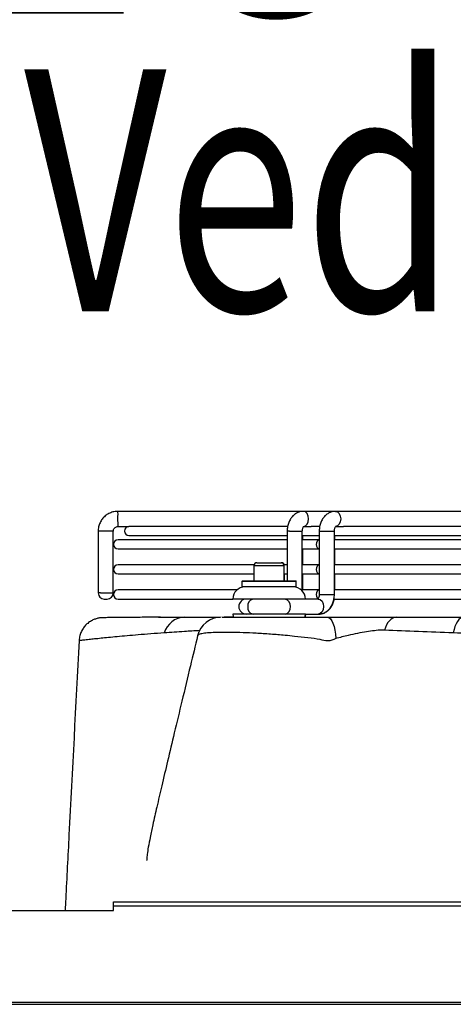
# Model space of a CAD drawing. Units: millimetres. Extents: x 8974 to 28041, y -5390 to 4822.
# Drawn here: x 10205 to 10348, y 548 to 874 of the extents above; entities that cross this region are included whole.
import ezdxf

# ---------------------------------------------------------------- set-up
doc = ezdxf.new("R2010")
doc.units = ezdxf.units.MM
doc.layers.add('Flowair1', color=7, linetype='Continuous')
doc.layers.add('TABELKA', color=7, linetype='Continuous')
doc.styles.add('SLDTEXTSTYLE0', font='txt.shx', dxfattribs={"width": 0.75})

msp = doc.modelspace()

# ---------------------------------------------------------------- linework, layer by layer
at = {"layer": 'Flowair1'}
for p, q in [((10298.76, 711.312), (10237.432, 711.312)), ((10309.363, 711.312), (10298.76, 711.312)), ((10396.431, 711.312), (10309.363, 711.312)), ((10230.934, 704.812), (10230.934, 684.312)), ((10231.666, 704.812), (10230.934, 704.812)), ((10235.934, 704.812), (10231.666, 704.812)), ((10235.934, 684.312), (10235.934, 704.812)), ((10237.432, 706.312), (10241.098, 706.312)), ((10293.552, 706.312), (10241.098, 706.312)), ((10293.431, 704.812), (10293.431, 688.312)), ((10294.162, 704.812), (10293.431, 704.812)), ((10294.162, 704.812), (10298.431, 704.812)), ((10298.431, 684.966), (10298.431, 704.812)), ((10298.76, 706.312), (10301.4, 706.312)), ((10304.203, 706.312), (10301.402, 706.312)), ((10304.033, 704.812), (10304.033, 683.812)), ((10304.033, 704.812), (10304.765, 704.812)), ((10304.765, 704.812), (10309.033, 704.812)), ((10309.033, 683.812), (10309.033, 704.812)), ((10309.363, 706.312), (10312.002, 706.312)), ((10464.048, 706.312), (10312.004, 706.312)), ((10293.431, 701.879), (10237.492, 701.879)), ((10241.098, 703.312), (10293.431, 703.312)), ((10298.431, 703.312), (10304.033, 703.312)), ((10304.061, 701.879), (10298.431, 701.879)), ((10298.557, 701.879), (10298.557, 703.312)), ((10309.033, 703.312), (10464.066, 703.312)), ((10464.066, 701.879), (10309.033, 701.879)), ((10309.167, 701.879), (10309.167, 703.312)), ((10237.492, 698.879), (10293.431, 698.879)), ((10298.431, 698.879), (10304.061, 698.879)), ((10298.557, 693.596), (10298.557, 698.879)), ((10309.033, 698.879), (10464.066, 698.879)), ((10309.167, 693.596), (10309.167, 698.879)), ((10283.438, 694.312), (10291.438, 694.312)), ((10291.438, 694.312), (10291.579, 694.312)), ((10282.479, 693.596), (10237.492, 693.596)), ((10237.492, 690.596), (10282.438, 690.596)), ((10282.438, 693.312), (10282.438, 688.312)), ((10292.438, 693.312), (10282.438, 693.312)), ((10293.431, 693.596), (10292.397, 693.596)), ((10292.438, 688.312), (10292.438, 693.312)), ((10292.438, 690.596), (10293.431, 690.596)), ((10292.579, 688.312), (10292.579, 690.596)), ((10304.061, 693.596), (10298.431, 693.596)), ((10298.431, 690.596), (10304.061, 690.596)), ((10298.557, 685.312), (10298.557, 690.596)), ((10464.066, 693.596), (10309.033, 693.596)), ((10309.033, 690.596), (10464.066, 690.596)), ((10309.167, 685.312), (10309.167, 690.596)), ((10278.438, 688.112), (10278.438, 686.512)), ((10296.438, 688.112), (10278.438, 688.112)), ((10278.638, 688.312), (10296.238, 688.312)), ((10296.438, 686.512), (10296.438, 688.112)), ((10231.666, 684.312), (10230.934, 684.312)), ((10231.666, 684.312), (10235.934, 684.312)), ((10276.792, 685.312), (10237.492, 685.312)), ((10278.438, 686.512), (10296.438, 686.512)), ((10296.238, 686.312), (10278.638, 686.312)), ((10304.061, 685.312), (10298.431, 685.312)), ((10464.066, 685.312), (10309.033, 685.312)), ((10232.934, 682.312), (10233.081, 682.312)), ((10233.081, 682.312), (10233.934, 682.312)), ((10237.492, 682.312), (10275.438, 682.312)), ((10279.225, 682.312), (10275.438, 682.312)), ((10299.438, 682.312), (10279.225, 682.312)), ((10303.704, 682.312), (10299.438, 682.312)), ((10304.033, 683.812), (10304.765, 683.812)), ((10304.765, 683.812), (10309.033, 683.812)), ((10308.749, 682.312), (10466.212, 682.312)), ((10271.592, 676.312), (10271.611, 676.312)), ((10275.565, 676.312), (10272.569, 676.312)), ((10279.225, 677.312), (10275.438, 677.312)), ((10299.438, 677.312), (10279.225, 677.312)), ((10299.438, 677.312), (10303.704, 677.312)), ((10303.704, 677.312), (10303.84, 677.312)), ((10306.006, 676.312), (10306.715, 676.312)), ((10235.992, 582.151), (10433.992, 582.151)), ((10235.992, 580.835), (10235.992, 582.151)), ((10235.992, 579.335), (10235.992, 580.835)), ((10235.992, 580.835), (10433.992, 580.835)), ((10175.992, 579.335), (10235.992, 579.335)), ((9561.025, 548.935), (11360.947, 548.935)), ((9561.215, 548.25), (11360.947, 548.25))]:
    msp.add_line(p, q, dxfattribs=at)
at = {"layer": 'Flowair1', "flags": 128}
for points in [[(10298.769, 706.312), (10299.437, 706.502), (10300.01, 707.044), (10300.393, 707.855), (10300.527, 708.812), (10300.393, 709.769), (10300.01, 710.58), (10299.437, 711.122), (10298.76, 711.312)], [(10309.363, 711.312), (10310.039, 711.122), (10310.612, 710.58), (10310.995, 709.769), (10311.13, 708.812), (10310.995, 707.855), (10310.612, 707.044), (10310.039, 706.502), (10309.427, 706.314)], [(10304.033, 701.879), (10303.655, 701.765), (10303.311, 701.44), (10303.081, 700.953), (10303, 700.379), (10303.081, 699.805), (10303.311, 699.319), (10303.655, 698.993), (10304.033, 698.88)], [(10304.033, 701.879), (10303.655, 701.765), (10303.311, 701.44), (10303.081, 700.953), (10303, 700.379), (10303.081, 699.805), (10303.311, 699.319), (10303.655, 698.993), (10304.033, 698.88)], [(10304.033, 693.595), (10303.655, 693.481), (10303.311, 693.156), (10303.081, 692.67), (10303, 692.096), (10303.081, 691.522), (10303.311, 691.035), (10303.655, 690.71), (10304.033, 690.596)], [(10304.033, 693.595), (10303.655, 693.481), (10303.311, 693.156), (10303.081, 692.67), (10303, 692.096), (10303.081, 691.522), (10303.311, 691.035), (10303.655, 690.71), (10304.033, 690.596)], [(10304.033, 685.311), (10303.655, 685.198), (10303.311, 684.873), (10303.081, 684.386), (10303, 683.812), (10303.081, 683.238), (10303.311, 682.751), (10303.655, 682.426), (10303.658, 682.425)], [(10304.033, 685.311), (10303.655, 685.198), (10303.311, 684.873), (10303.081, 684.386), (10303, 683.812), (10303.081, 683.238), (10303.311, 682.751), (10303.655, 682.426), (10303.658, 682.425)], [(10303.704, 682.312), (10304.38, 682.122), (10304.953, 681.58), (10305.336, 680.769), (10305.471, 679.812), (10305.336, 678.855), (10304.953, 678.044), (10304.38, 677.502), (10303.704, 677.312)], [(10275.438, 677.312), (10275.515, 676.532), (10275.568, 676.301)], [(10299.304, 676.284), (10299.361, 676.532), (10299.438, 677.312)], [(10299.445, 676.285), (10299.502, 676.532), (10299.579, 677.312)], [(10306.715, 676.312), (10307.218, 676.179), (10307.704, 675.787), (10308.158, 675.146), (10308.564, 674.279), (10308.908, 673.215), (10309.18, 671.989), (10309.371, 670.641), (10309.473, 669.215)], [(10329.561, 676.312), (10328.957, 676.238), (10328.365, 676.016), (10327.795, 675.652), (10327.258, 675.151), (10326.763, 674.523), (10326.321, 673.78), (10325.939, 672.935), (10325.623, 672.005)], [(10351.796, 676.312), (10351.242, 676.22), (10350.7, 675.947), (10350.184, 675.499), (10349.705, 674.886), (10349.273, 674.122), (10348.9, 673.224), (10348.592, 672.214), (10348.359, 671.115)]]:
    msp.add_lwpolyline(points, dxfattribs=at)
at = {"layer": 'Flowair1'}
for centre, radius, start, end in [((10271.948, 708.884), 34.611, 177.28317, 184.26169), ((10239.476, 710.769), 2.115, 165.11577, 186.63395), ((10241.098, 704.812), 1.5, 90, 270), ((10237.492, 700.379), 1.5, 90, 270), ((10283.438, 693.312), 1, 90, 180), ((10291.438, 693.312), 1, 0, 90), ((10291.579, 693.312), 1, 16.4806, 90), ((10237.492, 692.096), 1.5, 90, 270), ((10278.638, 688.112), 0.2, 90, 180), ((10296.238, 688.112), 0.2, 0, 90), ((10232.934, 684.312), 2, 180, 270), ((10233.934, 684.312), 2, 270, 0), ((10237.492, 683.812), 1.5, 90, 270), ((10279.438, 682.312), 4, 90, 180), ((10278.638, 686.512), 0.2, 180, 270), ((10295.438, 682.312), 4, 0, 90), ((10296.238, 686.512), 0.2, 270, 0), ((10279.938, 679.812), 2.5, 90, 270), ((10282.574, 680.124), 2.232, 101.40893, 188.04205), ((10292.297, 680.125), 2.232, 351.944, 78.56204), ((10282.574, 679.5), 2.232, 171.95454, 258.59448), ((10292.297, 679.499), 2.231, 281.43455, 8.0594), ((10259.711, 669.109), 7.207, 92.05446, 163.85242), ((10271.588, 668.312), 8, 89.96193, 166.50191)]:
    msp.add_arc(centre, radius, start, end, dxfattribs=at)
for points, knots in [([(10237.432, 711.312), (10237.116, 711.298), (10236.322, 711.264), (10235.081, 710.926), (10233.8, 710.266), (10232.694, 709.336), (10231.817, 708.188), (10231.217, 706.876), (10230.962, 705.72), (10230.941, 705.027), (10230.934, 704.812)], [0, 0, 0, 0, 0.0932224, 0.2336463, 0.3742403, 0.5148199, 0.6554082, 0.7960115, 0.936614, 1, 1, 1, 1]), ([(10298.76, 711.312), (10298.451, 711.293), (10297.75, 711.25), (10296.709, 710.875), (10295.707, 710.225), (10294.852, 709.336), (10294.164, 708.237), (10293.68, 706.959), (10293.458, 705.785), (10293.438, 705.06), (10293.431, 704.812)], [0, 0, 0, 0, 0.1034032, 0.2341328, 0.3643791, 0.4975173, 0.6355303, 0.7782995, 0.9242132, 1, 1, 1, 1]), ([(10309.363, 711.312), (10309.053, 711.293), (10308.353, 711.25), (10307.311, 710.875), (10306.309, 710.225), (10305.454, 709.336), (10304.766, 708.237), (10304.282, 706.959), (10304.06, 705.785), (10304.04, 705.06), (10304.033, 704.812)], [0, 0, 0, 0, 0.1034033, 0.2341328, 0.3643792, 0.4975174, 0.6355304, 0.7782993, 0.9242132, 1, 1, 1, 1]), ([(10235.934, 704.812), (10235.938, 704.885), (10235.949, 705.142), (10236.103, 705.575), (10236.472, 706.008), (10236.947, 706.269), (10237.284, 706.299), (10237.432, 706.312)], [0, 0, 0, 0, 0.0934103, 0.3288751, 0.5691625, 0.8100452, 1, 1, 1, 1]), ([(10298.431, 704.812), (10298.434, 704.921), (10298.443, 705.219), (10298.54, 705.679), (10298.719, 706.091), (10298.882, 706.319), (10298.966, 706.356), (10298.94, 706.35), (10298.94, 706.35)], [0, 0, 0, 0, 0.1231441, 0.3377359, 0.5525764, 0.766285, 0.9968705, 1, 1, 1, 1]), ([(10309.033, 704.812), (10309.037, 704.921), (10309.046, 705.219), (10309.142, 705.679), (10309.321, 706.091), (10309.484, 706.319), (10309.568, 706.356), (10309.543, 706.35), (10309.543, 706.35)], [0, 0, 0, 0, 0.1231442, 0.3377362, 0.5525768, 0.7662905, 0.9968705, 1, 1, 1, 1]), ([(10304.033, 683.812), (10304.03, 683.703), (10304.02, 683.405), (10303.924, 682.945), (10303.745, 682.533), (10303.582, 682.305), (10303.498, 682.268), (10303.523, 682.274), (10303.524, 682.274)], [0, 0, 0, 0, 0.1231425, 0.3378146, 0.5525885, 0.7662992, 0.9968762, 1, 1, 1, 1]), ([(10303.704, 677.312), (10304.013, 677.331), (10304.714, 677.374), (10305.755, 677.749), (10306.757, 678.399), (10307.612, 679.288), (10308.3, 680.387), (10308.784, 681.665), (10309.006, 682.839), (10309.026, 683.564), (10309.033, 683.812)], [0, 0, 0, 0, 0.1034017, 0.2341306, 0.3643629, 0.4974998, 0.6355115, 0.7783018, 0.9242139, 1, 1, 1, 1]), ([(10303.84, 677.312), (10304.15, 677.331), (10304.85, 677.373), (10305.891, 677.75), (10306.892, 678.399), (10307.75, 679.287), (10308.426, 680.389), (10308.855, 681.422), (10308.961, 682.097), (10308.995, 682.312)], [0, 0, 0, 0, 0.1223832, 0.277042, 0.4311109, 0.5886148, 0.7519239, 0.9208686, 1, 1, 1, 1]), ([(10249.934, 676.283), (10248.897, 676.278), (10246.811, 676.269), (10244.043, 676.252), (10241.534, 676.233), (10239.322, 676.214), (10237.405, 676.195), (10235.792, 676.177), (10234.487, 676.161), (10233.492, 676.147), (10232.817, 676.138), (10232.5, 676.13), (10232.457, 676.133), (10232.426, 676.13), (10232.412, 676.131), (10232.374, 676.129), (10232.335, 676.128), (10232.201, 676.124), (10231.68, 676.094), (10230.824, 675.965), (10229.708, 675.629), (10228.563, 675.093), (10227.477, 674.344), (10226.485, 673.371), (10225.668, 672.248), (10225.044, 670.931), (10224.674, 669.673), (10224.638, 668.862), (10224.624, 668.549)], [0, 0, 0, 0, 0.0820183, 0.1649048, 0.2482165, 0.3318889, 0.4158493, 0.5000177, 0.5843085, 0.6686292, 0.7528607, 0.8369265, 0.8789483, 0.8845667, 0.8865913, 0.8870945, 0.887528, 0.8881899, 0.8910824, 0.9021666, 0.9127684, 0.9239671, 0.9379068, 0.9499395, 0.963229, 0.9770392, 0.9911302, 1, 1, 1, 1]), ([(10251.503, 676.291), (10250.963, 676.288), (10250.407, 676.286), (10249.948, 676.283), (10249.934, 676.283)], [0, 0, 0, 0, 0.9694487, 1, 1, 1, 1]), ([(10250.879, 676.288), (10251.129, 676.29), (10252.492, 676.299), (10255.304, 676.309), (10258.069, 676.311), (10259.452, 676.312)], [0, 0, 0, 0, 0.10093864, 0.54992376, 1, 1, 1, 1]), ([(10259.452, 676.312), (10261.495, 676.312), (10265.15, 676.312), (10269.377, 676.312), (10271.243, 676.312)], [0, 0, 0, 0, 0.5586183, 1, 1, 1, 1]), ([(10271.918, 676.312), (10271.941, 676.312), (10271.989, 676.312), (10272.127, 676.312), (10272.2, 676.312)], [0, 0, 0, 0, 0.4722772, 1, 1, 1, 1]), ([(10272.2, 676.312), (10272.209, 676.312), (10272.224, 676.312), (10272.276, 676.312), (10272.383, 676.312), (10272.592, 676.311), (10272.906, 676.31), (10273.322, 676.309), (10273.822, 676.306), (10274.657, 676.303), (10275.969, 676.298), (10277.945, 676.291), (10280.231, 676.285), (10282.792, 676.281), (10285.56, 676.281), (10288.5, 676.282), (10291.631, 676.286), (10294.793, 676.29), (10297.902, 676.295), (10300.78, 676.3), (10303.453, 676.3), (10305.145, 676.312), (10305.994, 676.312), (10306.006, 676.312)], [0, 0, 0, 0, 0.0034381, 0.0055273, 0.018569, 0.0391755, 0.064986, 0.0936594, 0.1231335, 0.1519788, 0.221493, 0.2910134, 0.3605291, 0.4300499, 0.5010375, 0.5704305, 0.6413543, 0.7191884, 0.7887255, 0.8598493, 0.9290475, 0.9989624, 1, 1, 1, 1]), ([(10306.715, 676.312), (10307.71, 676.312), (10309.716, 676.312), (10313.25, 676.312), (10317.293, 676.312), (10321.649, 676.312), (10325.843, 676.312), (10328.308, 676.312), (10329.561, 676.312)], [0, 0, 0, 0, 0.1307084, 0.2635768, 0.4453125, 0.6333611, 0.8137243, 1, 1, 1, 1]), ([(10329.561, 676.312), (10333.17, 676.312), (10340.399, 676.312), (10347.993, 676.312), (10351.796, 676.312)], [0, 0, 0, 0, 0.4992193, 1, 1, 1, 1]), ([(10252.788, 671.114), (10251.264, 671.001), (10248.218, 670.777), (10244.147, 670.446), (10240.443, 670.128), (10237.167, 669.829), (10234.292, 669.555), (10231.806, 669.308), (10229.686, 669.092), (10227.642, 668.876), (10225.932, 668.693), (10224.781, 668.567), (10224.676, 668.555), (10224.626, 668.549)], [0, 0, 0, 0, 0.08280276, 0.1654749, 0.24760983, 0.32988785, 0.41006536, 0.49024338, 0.57092096, 0.65159913, 0.77163715, 0.89177082, 1, 1, 1, 1]), ([(10264.483, 671.879), (10262.783, 671.777), (10258.581, 671.525), (10254.95, 671.267), (10252.788, 671.114)], [0, 0, 0, 0, 0.4043354, 1, 1, 1, 1]), ([(10306.938, 668.469), (10306.938, 668.469), (10305.96, 668.469), (10304.039, 669.05), (10300.218, 669.44), (10296.332, 669.933), (10292.178, 670.335), (10287.854, 670.696), (10283.156, 670.991), (10278.75, 671.176), (10274.743, 671.271), (10271.153, 671.274), (10268.198, 671.177), (10265.887, 670.99), (10264.432, 670.68), (10263.757, 670.401), (10263.858, 670.197), (10263.873, 670.167)], [0, 0, 0, 0, 0.00000079, 0.04880305, 0.12091384, 0.19500368, 0.24725589, 0.32835408, 0.4119195, 0.49103355, 0.57213028, 0.65442943, 0.73906731, 0.8201567, 0.90347698, 0.98579424, 1, 1, 1, 1]), ([(10324.674, 672.042), (10324.674, 672.042), (10323.899, 672.042), (10322.307, 671.829), (10319.588, 671.494), (10316.662, 670.956), (10313.166, 670.208), (10310.841, 669.583), (10309.473, 669.215)], [0, 0, 0, 0, 0.0000036, 0.1682117, 0.3364701, 0.5298642, 0.7234694, 1, 1, 1, 1]), ([(10325.623, 672.005), (10325.315, 672.024), (10325.006, 672.042), (10324.674, 672.042), (10324.674, 672.042)], [0, 0, 0, 0, 0.9999495, 1, 1, 1, 1]), ([(10348.359, 671.115), (10344.476, 671.264), (10336.696, 671.564), (10329.319, 671.858), (10325.623, 672.005)], [0, 0, 0, 0, 0.49915985, 1, 1, 1, 1]), ([(10581.625, 671.115), (10578.738, 671.006), (10572.964, 670.788), (10564.094, 670.466), (10555.098, 670.156), (10545.047, 669.831), (10533.892, 669.506), (10521.616, 669.197), (10507.727, 668.91), (10492.19, 668.684), (10475.021, 668.555), (10457.79, 668.545), (10440.609, 668.653), (10424.553, 668.869), (10409.66, 669.166), (10395.924, 669.508), (10382.959, 669.89), (10370.792, 670.293), (10359.392, 670.699), (10352.035, 670.976), (10348.359, 671.115)], [0, 0, 0, 0, 0.0402153, 0.0804307, 0.1204001, 0.1603696, 0.2125448, 0.2647559, 0.316934, 0.3876745, 0.4586501, 0.529706, 0.6006827, 0.6714241, 0.729769, 0.7881596, 0.8465, 0.8976902, 0.9488797, 1, 1, 1, 1]), ([(10224.591, 668.551), (10223.483, 647.14), (10222.012, 618.686), (10220.473, 588.947), (10220.043, 580.62), (10219.976, 579.335)], [0, 0, 0, 0, 0.7199703, 0.95681, 1, 1, 1, 1]), ([(10263.809, 670.181), (10263.01, 666.856), (10261.277, 659.652), (10258.701, 648.927), (10256.182, 638.415), (10253.956, 629.071), (10252.026, 620.897), (10250.399, 613.891), (10249.119, 608.224), (10248.171, 603.803), (10247.526, 600.543), (10247.174, 598.362), (10247.028, 597.078), (10246.99, 596.506), (10246.996, 596.17), (10247.014, 595.993), (10247.051, 595.874), (10247.089, 595.82), (10247.113, 595.823), (10247.12, 595.824)], [0, 0, 0, 0, 0.1359427, 0.2945585, 0.4368431, 0.5628478, 0.6725924, 0.7660917, 0.843359, 0.8976776, 0.939695, 0.9697207, 0.9804543, 0.9885196, 0.9916732, 0.9943574, 0.9967423, 0.9990637, 1, 1, 1, 1]), ([(10309.473, 669.215), (10308.624, 668.842), (10307.774, 668.469), (10306.938, 668.469), (10306.938, 668.469)], [0, 0, 0, 0, 0.99998, 1, 1, 1, 1])]:
    msp.add_open_spline(points, degree=3, knots=knots, dxfattribs=at)

# ---------------------------------------------------------------- texts
at = {"layer": 'TABELKA', "attachment_point": 1, "style": 'SLDTEXTSTYLE0'}
for s, insert, char_height, width in [('{\\fArial|b1|i1|c238|p34;ELiS G-N/E-200\\fArial|b1|i1|c0|p34;(ambientala sau electrica)}', (9346.301, 988.423), 112.5, 2773.55783), ('{\\fArial|b1|i1|c0|p34;\\W8.20785; \\W0.75;Vedere din fata }', (10005.744, 857.535), 80, 1099.19712)]:
    msp.add_mtext(s, dxfattribs=dict(at, insert=insert, char_height=char_height, width=width))

doc.saveas('drawing.dxf')
